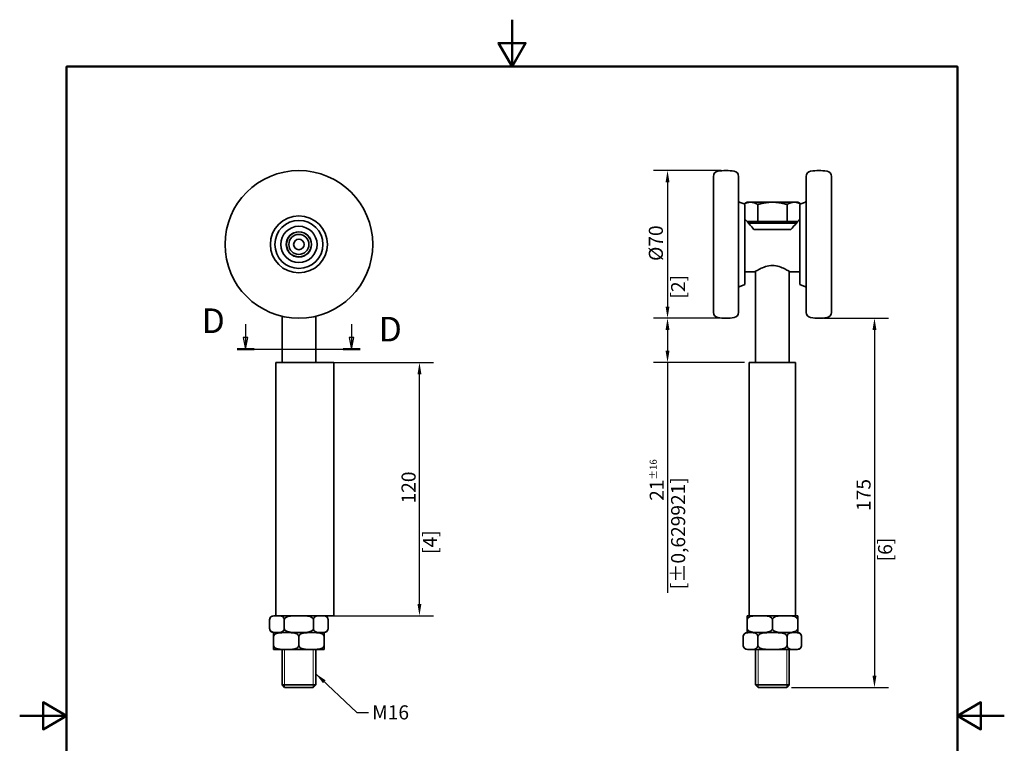
# Model space of a CAD drawing. Units: millimetres. Extents: x 0 to 467, y 0 to 660.
# Drawn here: x 0 to 467, y 317 to 660 of the extents above; entities that cross this region are included whole.
import ezdxf

# ---------------------------------------------------------------- set-up
doc = ezdxf.new("R2010")
doc.units = ezdxf.units.MM
doc.header["$LTSCALE"] = 2.222222
for name, color, linetype, lineweight in [('Arêtes visibles(ISO)', 7, 'Continuous', 35), ('Cadre_0', 7, 'Continuous', 50), ('Cotes(ISO)', 7, 'Continuous', 18), ('Filetages(ISO)', 7, 'Continuous', 18), ('Lignes des vues en coupe(ISO)', 7, 'Continuous', 25), ('Symboles(ISO)', 7, 'Continuous', 18)]:
    doc.layers.add(name, color=color, linetype=linetype, lineweight=lineweight)
doc.styles.add('MANTION', font='arial.ttf')
doc.styles.add('Texte de libellé (ISO)', font='tahoma.ttf')
doc.dimstyles.new('Plan commercial', dxfattribs={"dimscale": 2.222222, "dimtxt": 3, "dimasz": 2.5, "dimexe": 3, "dimexo": 1, "dimgap": 0.762, "dimtad": 1, "dimrnd": 1e-08, "dimtxsty": 'MANTION', "dimcen": 0.09, "dimdle": 10, "dimclrd": 7, "dimclre": 7, "dimclrt": 256, "dimazin": 2, "dimtfac": 0.5, "dimtmove": 0, "dimatfit": 3, "dimfxl": 1, "dimtolj": 1, "dimlwd": 25, "dimlwe": 25, "dimarcsym": 0})
doc.dimstyles.new('Plan commercial$7', dxfattribs={"dimscale": 2.222222, "dimtxt": 3, "dimasz": 2.5, "dimexe": 3, "dimexo": 1, "dimgap": 0.762, "dimtad": 1, "dimrnd": 1e-08, "dimtxsty": 'MANTION', "dimcen": 0.09, "dimdle": 10, "dimclrd": 7, "dimclre": 7, "dimclrt": 256, "dimazin": 2, "dimtfac": 0.5, "dimtmove": 0, "dimatfit": 3, "dimfxl": 1, "dimtolj": 1, "dimlwd": 25, "dimlwe": 25, "dimarcsym": 0})

# ---------------------------------------------------------------- blocks, each defined once
blk = doc.blocks.new('Cadres Cadre par défaut')
at = {"layer": 'Cadre_0', "flags": 128}
for points in [[(105, 297), (105, 287), (102.11, 292), (107.89, 292), (105, 287)], [(10, 10), (10, 287), (200, 287), (200, 10), (10, 10)], [(0, 148.5), (10, 148.5), (5, 151.39), (5, 145.61), (10, 148.5)], [(210, 148.5), (200, 148.5), (205, 151.39), (205, 145.61), (200, 148.5)]]:
    blk.add_lwpolyline(points, dxfattribs=at)
blk = doc.blocks.new('SectionConversion2D0')
at = {"layer": 'Lignes des vues en coupe(ISO)', "linetype": 'Continuous'}
for p, q in [((48.19, 232.02), (48.19, 229.19)), ((70.8, 232.02), (70.8, 229.19)), ((47.69, 229.19), (48.19, 226.69)), ((48.69, 229.19), (47.69, 229.19)), ((48.19, 229.19), (48.19, 226.69)), ((48.19, 226.69), (48.69, 229.19)), ((70.3, 229.19), (70.8, 226.69)), ((71.3, 229.19), (70.3, 229.19)), ((70.8, 229.19), (70.8, 226.69)), ((70.8, 226.69), (71.3, 229.19)), ((46.36, 226.69), (72.63, 226.69))]:
    blk.add_line(p, q, dxfattribs=at)
at = {"layer": 'Lignes des vues en coupe(ISO)', "linetype": 'Continuous', "lineweight": 50}
for p, q in [((46.36, 226.69), (50.01, 226.69)), ((68.98, 226.69), (72.63, 226.69))]:
    blk.add_line(p, q, dxfattribs=at)
at = {"layer": 'Lignes des vues en coupe(ISO)', "linetype": 'Continuous', "flags": 128}
for points in [[(47.69, 229.19), (48.19, 226.69), (48.69, 229.19), (47.69, 229.19)], [(70.3, 229.19), (70.8, 226.69), (71.3, 229.19), (70.3, 229.19)]]:
    blk.add_lwpolyline(points, dxfattribs=at)
at = {"layer": 'Lignes des vues en coupe(ISO)'}
for points in [[(47.69, 229.19), (48.19, 226.69), (48.69, 229.19), (47.69, 229.19)], [(70.3, 229.19), (70.8, 226.69), (71.3, 229.19), (70.3, 229.19)]]:
    blk.add_solid(points, dxfattribs=at)
at = {"layer": 'Lignes des vues en coupe(ISO)', "char_height": 5.25, "attachment_point": 7, "style": 'Texte de libellé (ISO)'}
for insert in [(38.82, 228.52), (76.58, 226.72)]:
    blk.add_mtext('D', dxfattribs=dict(at, insert=insert))
blk = doc.blocks.new('*D5')
at = {"layer": 'Cotes(ISO)', "color": 7, "linetype": 'Continuous', "lineweight": 25, "transparency": 16777216}
for p, q in [((332.54, 518.48), (300.38, 518.48)), ((307.05, 512.92), (307.05, 503.03)), ((343.54, 497.48), (300.38, 497.48)), ((307.05, 497.48), (307.05, 388.31))]:
    blk.add_line(p, q, dxfattribs=at)
at = {"layer": 'Cotes(ISO)', "color": 7, "linetype": 'Continuous', "transparency": 16777216}
for points in [[(306.12, 512.92), (307.98, 512.92), (307.05, 518.48)], [(306.12, 503.03), (307.98, 503.03), (307.05, 497.48)]]:
    blk.add_solid(points, dxfattribs=at)
at = {"layer": 'Defpoints', "color": 0, "linetype": 'Continuous', "transparency": 16777216}
for p in [(334.76, 518.48), (307.05, 497.48), (345.76, 497.48)]:
    blk.add_point(p, dxfattribs=at)
at = {"layer": 'Cotes(ISO)', "color": 154, "linetype": 'Continuous', "lineweight": 25, "true_color": 0x004691, "transparency": 16777216, "char_height": 6.6667, "attachment_point": 1, "rotation": 90, "style": 'MANTION'}
for s, insert in [('\\A1; 21{\\H3.333333;±16}', (298.61, 429.88)), ('\\A1;[{\\H0,7000x;\\S53#64;}%%p0,629921]', (308.74, 390.01))]:
    blk.add_mtext(s, dxfattribs=dict(at, insert=insert))
blk = doc.blocks.new('*D6')
at = {"layer": 'Cotes(ISO)', "color": 7, "linetype": 'Continuous', "lineweight": 25, "transparency": 16777216}
for p, q in [((380.98, 518.48), (411.8, 518.48)), ((405.13, 512.92), (405.13, 349.03)), ((365.76, 343.48), (411.8, 343.48))]:
    blk.add_line(p, q, dxfattribs=at)
at = {"layer": 'Cotes(ISO)', "color": 7, "linetype": 'Continuous', "transparency": 16777216}
for points in [[(404.21, 512.92), (406.06, 512.92), (405.13, 518.48)], [(404.21, 349.03), (406.06, 349.03), (405.13, 343.48)]]:
    blk.add_solid(points, dxfattribs=at)
at = {"layer": 'Defpoints', "color": 0, "linetype": 'Continuous', "transparency": 16777216}
for p in [(378.76, 518.48), (363.53, 343.48), (405.13, 343.48)]:
    blk.add_point(p, dxfattribs=at)
at = {"layer": 'Cotes(ISO)', "color": 154, "linetype": 'Continuous', "lineweight": 25, "true_color": 0x004691, "transparency": 16777216, "attachment_point": 1, "rotation": 90, "style": 'MANTION'}
for s, insert, char_height in [('\\A1; 175', (396.63, 425.1), 6.667), ('\\A1;[6{\\H0,7000x;\\S57#64;}]', (406.83, 403.26), 6.6667)]:
    blk.add_mtext(s, dxfattribs=dict(at, insert=insert, char_height=char_height))
blk = doc.blocks.new('*D7')
at = {"layer": 'Cotes(ISO)', "color": 7, "linetype": 'Continuous', "lineweight": 25, "transparency": 16777216}
for p, q in [((123.55, 497.48), (196.14, 497.48)), ((189.47, 383.03), (189.47, 491.92)), ((123.55, 377.48), (196.14, 377.48))]:
    blk.add_line(p, q, dxfattribs=at)
at = {"layer": 'Cotes(ISO)', "color": 7, "linetype": 'Continuous', "transparency": 16777216}
for points in [[(188.54, 491.92), (190.4, 491.92), (189.47, 497.48)], [(188.54, 383.03), (190.4, 383.03), (189.47, 377.48)]]:
    blk.add_solid(points, dxfattribs=at)
at = {"layer": 'Defpoints', "color": 0, "linetype": 'Continuous', "transparency": 16777216}
for p in [(121.33, 497.48), (189.47, 497.48), (121.33, 377.48)]:
    blk.add_point(p, dxfattribs=at)
at = {"layer": 'Cotes(ISO)', "color": 154, "linetype": 'Continuous', "lineweight": 25, "true_color": 0x004691, "transparency": 16777216, "attachment_point": 1, "rotation": 90, "style": 'MANTION'}
for s, insert, char_height in [('\\A1; 120', (180.97, 428.64), 6.667), ('\\A1;[4{\\H0,7000x;\\S23#32;}]', (191.16, 406.74), 6.6667)]:
    blk.add_mtext(s, dxfattribs=dict(at, insert=insert, char_height=char_height))
blk = doc.blocks.new('*D10')
at = {"layer": 'Cotes(ISO)', "color": 7, "linetype": 'Continuous', "lineweight": 25, "transparency": 16777216}
for p, q in [((332.54, 588.48), (300.38, 588.48)), ((307.05, 582.92), (307.05, 524.03)), ((332.54, 518.48), (300.38, 518.48))]:
    blk.add_line(p, q, dxfattribs=at)
at = {"layer": 'Cotes(ISO)', "color": 7, "linetype": 'Continuous', "transparency": 16777216}
for points in [[(306.12, 582.92), (307.98, 582.92), (307.05, 588.48)], [(306.12, 524.03), (307.98, 524.03), (307.05, 518.48)]]:
    blk.add_solid(points, dxfattribs=at)
at = {"layer": 'Defpoints', "color": 0, "linetype": 'Continuous', "transparency": 16777216}
for p in [(334.76, 588.48), (307.05, 518.48), (334.76, 518.48)]:
    blk.add_point(p, dxfattribs=at)
at = {"layer": 'Cotes(ISO)', "color": 154, "linetype": 'Continuous', "lineweight": 25, "true_color": 0x004691, "transparency": 16777216, "char_height": 6.6667, "attachment_point": 1, "rotation": 90, "style": 'MANTION'}
for s, insert in [('\\A1; \\fArial|b0|i0;\\H6.6667;Ø70', (298.18, 543.61)), ('\\A1;[2{\\H0,7000x;\\S3#4;}]', (308.74, 527.82))]:
    blk.add_mtext(s, dxfattribs=dict(at, insert=insert))

msp = doc.modelspace()

# ---------------------------------------------------------------- linework, layer by layer
at = {"layer": 'Arêtes visibles(ISO)'}
for p, q in [((328.761, 521.252), (328.761, 585.704)), ((340.761, 521.252), (340.761, 585.704)), ((372.761, 585.704), (372.761, 521.252)), ((384.761, 585.704), (384.761, 521.252)), ((343.331, 572.652), (341.074, 573.564)), ((344.761, 573.477), (343.331, 572.652)), ((343.761, 534.478), (343.761, 572.42)), ((346.369, 573.477), (344.761, 573.477)), ((356.761, 573.477), (346.369, 573.477)), ((349.833, 564.277), (349.833, 572.406)), ((367.154, 573.477), (356.761, 573.477)), ((363.69, 564.277), (363.69, 572.406)), ((368.761, 573.477), (367.154, 573.477)), ((368.761, 573.477), (370.192, 572.652)), ((369.761, 572.42), (369.761, 534.478)), ((370.192, 572.652), (372.449, 573.564)), ((349.833, 564.277), (344.777, 564.277)), ((345.492, 563.477), (368.031, 563.477)), ((345.761, 564.277), (345.761, 563.477)), ((353.173, 560.523), (348.008, 560.523)), ((363.69, 564.277), (349.833, 564.277)), ((353.262, 560.477), (360.261, 560.477)), ((365.515, 560.523), (360.35, 560.523)), ((368.746, 564.277), (363.69, 564.277)), ((367.761, 564.277), (367.761, 563.477)), ((348.461, 540.478), (343.761, 540.478)), ((348.761, 540.667), (348.761, 497.477)), ((364.761, 540.667), (364.761, 497.477)), ((369.761, 540.478), (365.061, 540.478)), ((343.761, 534.478), (341.074, 533.392)), ((369.761, 534.478), (372.449, 533.392)), ((124.329, 519.404), (124.329, 497.477)), ((140.329, 519.404), (140.329, 497.477)), ((121.329, 497.477), (139.38, 497.477)), ((121.329, 377.477), (121.329, 497.477)), ((148.57, 497.477), (139.38, 497.477)), ((148.57, 497.477), (148.929, 497.477)), ((148.929, 377.477), (148.929, 497.477)), ((345.761, 497.477), (348.319, 497.477)), ((345.761, 377.477), (345.761, 497.477)), ((355.994, 497.477), (348.319, 497.477)), ((355.994, 497.477), (357.529, 497.477)), ((365.204, 497.477), (357.529, 497.477)), ((365.204, 497.477), (367.761, 497.477)), ((367.761, 377.477), (367.761, 497.477)), ((118.473, 375.477), (118.472, 375.477)), ((118.472, 371.477), (118.472, 375.477)), ((142.774, 377.477), (120.473, 377.477)), ((125.402, 375.477), (125.4, 375.477)), ((125.4, 375.477), (125.4, 375.477)), ((125.4, 371.477), (125.4, 375.477)), ((139.257, 375.477), (139.255, 375.477)), ((139.258, 375.477), (139.257, 375.477)), ((139.257, 371.477), (139.257, 375.477)), ((142.774, 377.477), (148.57, 377.477)), ((146.185, 375.477), (146.184, 375.477)), ((146.185, 371.477), (146.185, 375.477)), ((148.929, 377.477), (148.57, 377.477)), ((344.761, 375.477), (344.761, 377.472)), ((344.763, 375.477), (344.761, 375.477)), ((344.761, 371.477), (344.761, 375.477)), ((351.153, 377.477), (344.906, 377.477)), ((351.153, 377.477), (355.994, 377.477)), ((357.529, 377.477), (355.994, 377.477)), ((356.761, 375.477), (356.76, 375.477)), ((356.763, 375.477), (356.761, 375.477)), ((356.761, 371.477), (356.761, 375.477)), ((357.529, 377.477), (362.37, 377.477)), ((368.617, 377.477), (362.37, 377.477)), ((368.761, 375.477), (368.76, 375.477)), ((368.761, 377.472), (368.761, 375.477)), ((368.761, 371.477), (368.761, 375.477)), ((118.472, 371.477), (118.473, 371.477)), ((120.329, 367.477), (120.329, 369.472)), ((120.473, 369.477), (144.184, 369.477)), ((144.184, 369.477), (120.473, 369.477)), ((125.4, 371.477), (125.402, 371.477)), ((125.4, 371.477), (125.4, 371.477)), ((139.255, 371.477), (139.257, 371.477)), ((139.257, 371.477), (139.258, 371.477)), ((144.329, 369.472), (144.329, 367.477)), ((146.184, 371.477), (146.185, 371.477)), ((344.761, 369.483), (344.761, 371.477)), ((344.761, 371.477), (344.763, 371.477)), ((344.906, 369.477), (368.617, 369.477)), ((368.617, 369.477), (344.906, 369.477)), ((356.76, 371.477), (356.761, 371.477)), ((356.761, 371.477), (356.763, 371.477)), ((368.76, 371.477), (368.761, 371.477)), ((368.761, 371.477), (368.761, 369.483)), ((120.33, 367.477), (120.329, 367.477)), ((120.329, 363.477), (120.329, 367.477)), ((132.329, 367.477), (132.327, 367.477)), ((132.33, 367.477), (132.329, 367.477)), ((132.329, 363.477), (132.329, 367.477)), ((144.329, 367.477), (144.327, 367.477)), ((144.329, 363.477), (144.329, 367.477)), ((342.906, 367.477), (342.905, 367.477)), ((342.905, 363.477), (342.905, 367.477)), ((349.833, 367.477), (349.832, 367.477)), ((349.835, 367.477), (349.833, 367.477)), ((349.833, 363.477), (349.833, 367.477)), ((363.69, 367.477), (363.688, 367.477)), ((363.691, 367.477), (363.69, 367.477)), ((363.69, 363.477), (363.69, 367.477)), ((370.618, 367.477), (370.617, 367.477)), ((370.618, 363.477), (370.618, 367.477)), ((120.329, 361.483), (120.329, 363.477)), ((120.329, 363.477), (120.33, 363.477)), ((120.473, 361.477), (144.184, 361.477)), ((124.329, 361.477), (124.329, 344.704)), ((132.327, 363.477), (132.329, 363.477)), ((132.329, 363.477), (132.33, 363.477)), ((140.329, 361.477), (140.329, 344.704)), ((144.327, 363.477), (144.329, 363.477)), ((144.329, 363.477), (144.329, 361.483)), ((342.905, 363.477), (342.906, 363.477)), ((344.906, 361.477), (368.617, 361.477)), ((348.761, 361.477), (348.761, 344.704)), ((349.832, 363.477), (349.833, 363.477)), ((349.833, 363.477), (349.835, 363.477)), ((363.688, 363.477), (363.69, 363.477)), ((363.69, 363.477), (363.691, 363.477)), ((364.761, 361.477), (364.761, 344.704)), ((370.617, 363.477), (370.618, 363.477)), ((124.329, 344.704), (140.329, 344.704)), ((125.556, 343.477), (124.329, 344.704)), ((139.102, 343.477), (125.556, 343.477)), ((139.102, 343.477), (140.329, 344.704)), ((348.761, 344.704), (364.761, 344.704)), ((349.988, 343.477), (348.761, 344.704)), ((363.535, 343.477), (349.988, 343.477)), ((363.535, 343.477), (364.761, 344.704))]:
    msp.add_line(p, q, dxfattribs=at)
for radius in [35, 13.5, 11.392, 8.608, 6, 5.9, 4.75, 2.5]:
    msp.add_circle((132.329, 553.478), radius, dxfattribs=at)
for centre, radius, start, end in [((331.261, 585.704), 2.5, 98.94902, 180), ((334.761, 563.478), 25, 81.05098, 98.94902), ((338.261, 585.704), 2.5, 0, 81.05098), ((375.261, 585.704), 2.5, 98.94902, 180), ((378.761, 563.478), 25, 81.05098, 98.94902), ((382.261, 585.704), 2.5, 0, 81.05098), ((341.261, 574.027), 0.5, 180, 248), ((372.261, 574.027), 0.5, 292, 0), ((341.261, 532.928), 0.5, 112, 180), ((372.261, 532.928), 0.5, 0, 68), ((331.261, 521.252), 2.5, 180, 261.05098), ((334.761, 543.478), 25, 261.05098, 278.94902), ((338.261, 521.252), 2.5, 278.94902, 0), ((375.261, 521.252), 2.5, 180, 261.05098), ((378.761, 543.478), 25, 261.05098, 278.94902), ((382.261, 521.252), 2.5, 278.94902, 0), ((120.473, 375.477), 2, 90, 180), ((144.184, 375.477), 2, 0, 90), ((344.906, 375.477), 2, 90, 94.14155), ((368.617, 375.477), 2, 85.85845, 90), ((120.473, 371.477), 2, 180, 270), ((120.473, 367.477), 2, 90, 94.14155), ((144.184, 371.477), 2, 270, 0), ((144.184, 367.477), 2, 85.85845, 90), ((344.906, 367.477), 2, 90, 180), ((344.906, 371.477), 2, 265.85845, 270), ((368.617, 371.477), 2, 270, 274.14155), ((368.617, 367.477), 2, 0, 90), ((120.473, 363.477), 2, 265.85845, 270), ((144.184, 363.477), 2, 270, 274.14155), ((344.906, 363.477), 2, 180, 270), ((368.617, 363.477), 2, 270, 0)]:
    msp.add_arc(centre, radius, start, end, dxfattribs=at)
for points, weights in [([(346.369, 573.477), (344.936, 573.477), (343.329, 572.639)], [1, 1.03370411081, 1.0075493574]), ([(349.833, 572.406), (347.977, 573.477), (346.369, 573.477)], [1, 1.0379548493, 1]), ([(356.761, 573.477), (353.546, 573.477), (349.833, 572.406)], [1, 1.0379548493, 1]), ([(363.69, 572.406), (359.977, 573.477), (356.761, 573.477)], [1, 1.0379548493, 1]), ([(367.154, 573.477), (365.546, 573.477), (363.69, 572.406)], [1, 1.0379548493, 1]), ([(370.194, 572.639), (368.587, 573.477), (367.154, 573.477)], [1.0075493574, 1.03370411081, 1])]:
    msp.add_rational_spline(points, weights, degree=2, dxfattribs=at)
for points, knots in [([(348.008, 560.523), (347.948, 560.596), (347.889, 560.669), (347.267, 561.435), (346.713, 562.084), (345.285, 563.723), (344.391, 564.707), (343.761, 565.394)], [5.30011279, 5.30011279, 5.30011279, 5.30011279, 5.33072539, 5.33072539, 5.62295892, 5.62295892, 6.14763242, 6.14763242, 6.14763242, 6.14763242]), ([(369.761, 565.394), (369.132, 564.707), (368.238, 563.723), (366.81, 562.084), (366.256, 561.435), (365.634, 560.669), (365.574, 560.596), (365.515, 560.523)], [2.76041724, 2.76041724, 2.76041724, 2.76041724, 3.28509063, 3.28509063, 3.57732417, 3.57732417, 3.60793677, 3.60793677, 3.60793677, 3.60793677]), ([(348.461, 540.478), (348.461, 540.478), (348.683, 540.623), (349.541, 541.144), (350.176, 541.516), (351.615, 542.244), (352.526, 542.656), (354.554, 543.277), (355.676, 543.472), (357.847, 543.472), (358.969, 543.277), (360.997, 542.656), (361.908, 542.244), (363.347, 541.516), (363.982, 541.144), (364.84, 540.623), (365.061, 540.478), (365.061, 540.478)], [1.2969884, 1.2969884, 1.2969884, 1.2969884, 1.6198023, 1.6198023, 1.9426162, 1.9426162, 2.2682965, 2.2682965, 2.5939769, 2.5939769, 2.9196572, 2.9196572, 3.2453376, 3.2453376, 3.5681515, 3.5681515, 3.8909653, 3.8909653, 3.8909653, 3.8909653]), ([(125.4, 375.477), (125.4, 375.642), (125.374, 375.832), (125.284, 376.176), (125.192, 376.372), (124.955, 376.738), (124.751, 376.922), (124.175, 377.294), (123.725, 377.385), (122.815, 377.473), (122.355, 377.472), (121.936, 377.472), (121.518, 377.472), (121.058, 377.473), (120.148, 377.385), (119.697, 377.294), (119.121, 376.922), (118.917, 376.738), (118.681, 376.372), (118.589, 376.176), (118.499, 375.832), (118.473, 375.642), (118.473, 375.477)], [-0.730756, -0.730756, -0.730756, -0.730756, -0.6814439, -0.6814439, -0.614232, -0.614232, -0.5022468, -0.5022468, -0.2511234, -0.2511234, 0, 0, 0, 0.2511234, 0.2511234, 0.5022468, 0.5022468, 0.614232, 0.614232, 0.6814439, 0.6814439, 0.730756, 0.730756, 0.730756, 0.730756]), ([(139.255, 375.477), (139.255, 375.642), (139.203, 375.832), (139.023, 376.176), (138.839, 376.372), (138.367, 376.738), (137.958, 376.922), (136.807, 377.294), (135.906, 377.385), (134.085, 377.473), (133.166, 377.472), (132.329, 377.472), (131.492, 377.472), (130.572, 377.473), (128.752, 377.385), (127.851, 377.294), (126.699, 376.922), (126.29, 376.738), (125.818, 376.372), (125.634, 376.176), (125.454, 375.832), (125.402, 375.642), (125.402, 375.477)], [-0.730756, -0.730756, -0.730756, -0.730756, -0.6814439, -0.6814439, -0.614232, -0.614232, -0.5022468, -0.5022468, -0.2511234, -0.2511234, 0, 0, 0, 0.2511234, 0.2511234, 0.5022468, 0.5022468, 0.614232, 0.614232, 0.6814439, 0.6814439, 0.730756, 0.730756, 0.730756, 0.730756]), ([(146.184, 375.477), (146.184, 375.642), (146.158, 375.832), (146.068, 376.176), (145.976, 376.372), (145.74, 376.738), (145.536, 376.922), (144.96, 377.294), (144.509, 377.385), (143.599, 377.473), (143.139, 377.472), (142.721, 377.472), (142.302, 377.472), (141.843, 377.473), (140.932, 377.385), (140.482, 377.294), (139.906, 376.922), (139.702, 376.738), (139.466, 376.372), (139.374, 376.176), (139.284, 375.832), (139.258, 375.642), (139.258, 375.477)], [-0.730756, -0.730756, -0.730756, -0.730756, -0.6814439, -0.6814439, -0.614232, -0.614232, -0.5022468, -0.5022468, -0.2511234, -0.2511234, 0, 0, 0, 0.2511234, 0.2511234, 0.5022468, 0.5022468, 0.614232, 0.614232, 0.6814439, 0.6814439, 0.730756, 0.730756, 0.730756, 0.730756]), ([(356.76, 375.477), (356.76, 375.642), (356.715, 375.832), (356.559, 376.176), (356.4, 376.372), (355.991, 376.738), (355.637, 376.922), (354.64, 377.294), (353.859, 377.385), (352.283, 377.473), (351.486, 377.472), (350.761, 377.472), (350.037, 377.472), (349.24, 377.473), (347.664, 377.385), (346.883, 377.294), (345.886, 376.922), (345.532, 376.738), (345.123, 376.372), (344.964, 376.176), (344.808, 375.832), (344.763, 375.642), (344.763, 375.477)], [-0.730756, -0.730756, -0.730756, -0.730756, -0.6814439, -0.6814439, -0.614232, -0.614232, -0.5022468, -0.5022468, -0.2511234, -0.2511234, 0, 0, 0, 0.2511234, 0.2511234, 0.5022468, 0.5022468, 0.614232, 0.614232, 0.6814439, 0.6814439, 0.730756, 0.730756, 0.730756, 0.730756]), ([(368.76, 375.477), (368.76, 375.642), (368.715, 375.832), (368.559, 376.176), (368.4, 376.372), (367.991, 376.738), (367.637, 376.922), (366.64, 377.294), (365.859, 377.385), (364.283, 377.473), (363.486, 377.472), (362.761, 377.472), (362.037, 377.472), (361.24, 377.473), (359.664, 377.385), (358.883, 377.294), (357.886, 376.922), (357.532, 376.738), (357.123, 376.372), (356.964, 376.176), (356.808, 375.832), (356.763, 375.642), (356.763, 375.477)], [-0.730756, -0.730756, -0.730756, -0.730756, -0.6814439, -0.6814439, -0.614232, -0.614232, -0.5022468, -0.5022468, -0.2511234, -0.2511234, 0, 0, 0, 0.2511234, 0.2511234, 0.5022468, 0.5022468, 0.614232, 0.614232, 0.6814439, 0.6814439, 0.730756, 0.730756, 0.730756, 0.730756]), ([(118.473, 371.477), (118.473, 371.313), (118.499, 371.123), (118.589, 370.779), (118.681, 370.583), (118.917, 370.217), (119.121, 370.033), (119.697, 369.661), (120.148, 369.57), (121.058, 369.482), (121.518, 369.483), (122.355, 369.483), (122.815, 369.482), (123.725, 369.57), (124.175, 369.661), (124.751, 370.033), (124.955, 370.217), (125.192, 370.583), (125.284, 370.779), (125.374, 371.123), (125.4, 371.313), (125.4, 371.477)], [0.730756, 0.730756, 0.730756, 0.730756, 0.7800681, 0.7800681, 0.84728, 0.84728, 0.9592652, 0.9592652, 1.2103886, 1.2103886, 1.461512, 1.461512, 1.7126354, 1.7126354, 1.9637588, 1.9637588, 2.0757441, 2.0757441, 2.1429559, 2.1429559, 2.1922681, 2.1922681, 2.1922681, 2.1922681]), ([(132.327, 367.477), (132.327, 367.642), (132.282, 367.832), (132.126, 368.176), (131.967, 368.372), (131.558, 368.738), (131.204, 368.922), (130.207, 369.294), (129.426, 369.385), (127.85, 369.473), (127.054, 369.472), (126.329, 369.472), (125.604, 369.472), (124.807, 369.473), (123.231, 369.385), (122.45, 369.294), (121.453, 368.922), (121.099, 368.738), (120.69, 368.372), (120.531, 368.176), (120.375, 367.832), (120.33, 367.642), (120.33, 367.477)], [-0.730756, -0.730756, -0.730756, -0.730756, -0.6814439, -0.6814439, -0.614232, -0.614232, -0.5022468, -0.5022468, -0.2511234, -0.2511234, 0, 0, 0, 0.2511234, 0.2511234, 0.5022468, 0.5022468, 0.614232, 0.614232, 0.6814439, 0.6814439, 0.730756, 0.730756, 0.730756, 0.730756]), ([(125.402, 371.477), (125.402, 371.313), (125.454, 371.123), (125.634, 370.779), (125.818, 370.583), (126.29, 370.217), (126.699, 370.033), (127.851, 369.661), (128.752, 369.57), (130.572, 369.482), (131.492, 369.483), (133.166, 369.483), (134.085, 369.482), (135.906, 369.57), (136.807, 369.661), (137.958, 370.033), (138.367, 370.217), (138.839, 370.583), (139.023, 370.779), (139.203, 371.123), (139.255, 371.313), (139.255, 371.477)], [0.730756, 0.730756, 0.730756, 0.730756, 0.7800681, 0.7800681, 0.84728, 0.84728, 0.9592652, 0.9592652, 1.2103886, 1.2103886, 1.461512, 1.461512, 1.7126354, 1.7126354, 1.9637588, 1.9637588, 2.0757441, 2.0757441, 2.1429559, 2.1429559, 2.1922681, 2.1922681, 2.1922681, 2.1922681]), ([(144.327, 367.477), (144.327, 367.642), (144.282, 367.832), (144.126, 368.176), (143.967, 368.372), (143.558, 368.738), (143.204, 368.922), (142.207, 369.294), (141.426, 369.385), (139.85, 369.473), (139.054, 369.472), (138.329, 369.472), (137.604, 369.472), (136.807, 369.473), (135.231, 369.385), (134.45, 369.294), (133.453, 368.922), (133.099, 368.738), (132.69, 368.372), (132.531, 368.176), (132.375, 367.832), (132.33, 367.642), (132.33, 367.477)], [-0.730756, -0.730756, -0.730756, -0.730756, -0.6814439, -0.6814439, -0.614232, -0.614232, -0.5022468, -0.5022468, -0.2511234, -0.2511234, 0, 0, 0, 0.2511234, 0.2511234, 0.5022468, 0.5022468, 0.614232, 0.614232, 0.6814439, 0.6814439, 0.730756, 0.730756, 0.730756, 0.730756]), ([(139.258, 371.477), (139.258, 371.313), (139.284, 371.123), (139.374, 370.779), (139.466, 370.583), (139.702, 370.217), (139.906, 370.033), (140.482, 369.661), (140.932, 369.57), (141.843, 369.482), (142.302, 369.483), (143.139, 369.483), (143.599, 369.482), (144.509, 369.57), (144.96, 369.661), (145.536, 370.033), (145.74, 370.217), (145.976, 370.583), (146.068, 370.779), (146.158, 371.123), (146.184, 371.313), (146.184, 371.477)], [0.730756, 0.730756, 0.730756, 0.730756, 0.7800681, 0.7800681, 0.84728, 0.84728, 0.9592652, 0.9592652, 1.2103886, 1.2103886, 1.461512, 1.461512, 1.7126354, 1.7126354, 1.9637588, 1.9637588, 2.0757441, 2.0757441, 2.1429559, 2.1429559, 2.1922681, 2.1922681, 2.1922681, 2.1922681]), ([(349.832, 367.477), (349.832, 367.642), (349.807, 367.832), (349.716, 368.176), (349.624, 368.372), (349.388, 368.738), (349.184, 368.922), (348.608, 369.294), (348.158, 369.385), (347.247, 369.473), (346.788, 369.472), (346.369, 369.472), (345.951, 369.472), (345.491, 369.473), (344.581, 369.385), (344.13, 369.294), (343.554, 368.922), (343.35, 368.738), (343.114, 368.372), (343.022, 368.176), (342.932, 367.832), (342.906, 367.642), (342.906, 367.477)], [-0.730756, -0.730756, -0.730756, -0.730756, -0.6814439, -0.6814439, -0.614232, -0.614232, -0.5022468, -0.5022468, -0.2511234, -0.2511234, 0, 0, 0, 0.2511234, 0.2511234, 0.5022468, 0.5022468, 0.614232, 0.614232, 0.6814439, 0.6814439, 0.730756, 0.730756, 0.730756, 0.730756]), ([(344.763, 371.477), (344.763, 371.313), (344.808, 371.123), (344.964, 370.779), (345.123, 370.583), (345.532, 370.217), (345.886, 370.033), (346.883, 369.661), (347.664, 369.57), (349.24, 369.482), (350.037, 369.483), (351.486, 369.483), (352.283, 369.482), (353.859, 369.57), (354.64, 369.661), (355.637, 370.033), (355.991, 370.217), (356.4, 370.583), (356.559, 370.779), (356.715, 371.123), (356.76, 371.313), (356.76, 371.477)], [0.730756, 0.730756, 0.730756, 0.730756, 0.7800681, 0.7800681, 0.84728, 0.84728, 0.9592652, 0.9592652, 1.2103886, 1.2103886, 1.461512, 1.461512, 1.7126354, 1.7126354, 1.9637588, 1.9637588, 2.0757441, 2.0757441, 2.1429559, 2.1429559, 2.1922681, 2.1922681, 2.1922681, 2.1922681]), ([(363.688, 367.477), (363.688, 367.642), (363.636, 367.832), (363.456, 368.176), (363.272, 368.372), (362.8, 368.738), (362.391, 368.922), (361.24, 369.294), (360.339, 369.385), (358.518, 369.473), (357.599, 369.472), (356.761, 369.472), (355.924, 369.472), (355.005, 369.473), (353.184, 369.385), (352.283, 369.294), (351.132, 368.922), (350.723, 368.738), (350.251, 368.372), (350.067, 368.176), (349.887, 367.832), (349.835, 367.642), (349.835, 367.477)], [-0.730756, -0.730756, -0.730756, -0.730756, -0.6814439, -0.6814439, -0.614232, -0.614232, -0.5022468, -0.5022468, -0.2511234, -0.2511234, 0, 0, 0, 0.2511234, 0.2511234, 0.5022468, 0.5022468, 0.614232, 0.614232, 0.6814439, 0.6814439, 0.730756, 0.730756, 0.730756, 0.730756]), ([(356.763, 371.477), (356.763, 371.313), (356.808, 371.123), (356.964, 370.779), (357.123, 370.583), (357.532, 370.217), (357.886, 370.033), (358.883, 369.661), (359.664, 369.57), (361.24, 369.482), (362.037, 369.483), (363.486, 369.483), (364.283, 369.482), (365.859, 369.57), (366.64, 369.661), (367.637, 370.033), (367.991, 370.217), (368.4, 370.583), (368.559, 370.779), (368.715, 371.123), (368.76, 371.313), (368.76, 371.477)], [0.730756, 0.730756, 0.730756, 0.730756, 0.7800681, 0.7800681, 0.84728, 0.84728, 0.9592652, 0.9592652, 1.2103886, 1.2103886, 1.461512, 1.461512, 1.7126354, 1.7126354, 1.9637588, 1.9637588, 2.0757441, 2.0757441, 2.1429559, 2.1429559, 2.1922681, 2.1922681, 2.1922681, 2.1922681]), ([(370.617, 367.477), (370.617, 367.642), (370.591, 367.832), (370.501, 368.176), (370.409, 368.372), (370.173, 368.738), (369.969, 368.922), (369.393, 369.294), (368.942, 369.385), (368.032, 369.473), (367.572, 369.472), (367.154, 369.472), (366.735, 369.472), (366.275, 369.473), (365.365, 369.385), (364.915, 369.294), (364.339, 368.922), (364.135, 368.738), (363.899, 368.372), (363.807, 368.176), (363.716, 367.832), (363.691, 367.642), (363.691, 367.477)], [-0.730756, -0.730756, -0.730756, -0.730756, -0.6814439, -0.6814439, -0.614232, -0.614232, -0.5022468, -0.5022468, -0.2511234, -0.2511234, 0, 0, 0, 0.2511234, 0.2511234, 0.5022468, 0.5022468, 0.614232, 0.614232, 0.6814439, 0.6814439, 0.730756, 0.730756, 0.730756, 0.730756]), ([(120.33, 363.477), (120.33, 363.313), (120.375, 363.123), (120.531, 362.779), (120.69, 362.583), (121.099, 362.217), (121.453, 362.033), (122.45, 361.661), (123.231, 361.57), (124.807, 361.482), (125.604, 361.483), (127.054, 361.483), (127.85, 361.482), (129.426, 361.57), (130.207, 361.661), (131.204, 362.033), (131.558, 362.217), (131.967, 362.583), (132.126, 362.779), (132.282, 363.123), (132.327, 363.313), (132.327, 363.477)], [0.730756, 0.730756, 0.730756, 0.730756, 0.7800681, 0.7800681, 0.84728, 0.84728, 0.9592652, 0.9592652, 1.2103886, 1.2103886, 1.461512, 1.461512, 1.7126354, 1.7126354, 1.9637588, 1.9637588, 2.0757441, 2.0757441, 2.1429559, 2.1429559, 2.1922681, 2.1922681, 2.1922681, 2.1922681]), ([(132.33, 363.477), (132.33, 363.313), (132.375, 363.123), (132.531, 362.779), (132.69, 362.583), (133.099, 362.217), (133.453, 362.033), (134.45, 361.661), (135.231, 361.57), (136.807, 361.482), (137.604, 361.483), (139.054, 361.483), (139.85, 361.482), (141.426, 361.57), (142.207, 361.661), (143.204, 362.033), (143.558, 362.217), (143.967, 362.583), (144.126, 362.779), (144.282, 363.123), (144.327, 363.313), (144.327, 363.477)], [0.730756, 0.730756, 0.730756, 0.730756, 0.7800681, 0.7800681, 0.84728, 0.84728, 0.9592652, 0.9592652, 1.2103886, 1.2103886, 1.461512, 1.461512, 1.7126354, 1.7126354, 1.9637588, 1.9637588, 2.0757441, 2.0757441, 2.1429559, 2.1429559, 2.1922681, 2.1922681, 2.1922681, 2.1922681]), ([(342.906, 363.477), (342.906, 363.313), (342.932, 363.123), (343.022, 362.779), (343.114, 362.583), (343.35, 362.217), (343.554, 362.033), (344.13, 361.661), (344.581, 361.57), (345.491, 361.482), (345.951, 361.483), (346.788, 361.483), (347.247, 361.482), (348.158, 361.57), (348.608, 361.661), (349.184, 362.033), (349.388, 362.217), (349.624, 362.583), (349.716, 362.779), (349.807, 363.123), (349.832, 363.313), (349.832, 363.477)], [0.730756, 0.730756, 0.730756, 0.730756, 0.7800681, 0.7800681, 0.84728, 0.84728, 0.9592652, 0.9592652, 1.2103886, 1.2103886, 1.461512, 1.461512, 1.7126354, 1.7126354, 1.9637588, 1.9637588, 2.0757441, 2.0757441, 2.1429559, 2.1429559, 2.1922681, 2.1922681, 2.1922681, 2.1922681]), ([(349.835, 363.477), (349.835, 363.313), (349.887, 363.123), (350.067, 362.779), (350.251, 362.583), (350.723, 362.217), (351.132, 362.033), (352.283, 361.661), (353.184, 361.57), (355.005, 361.482), (355.924, 361.483), (357.599, 361.483), (358.518, 361.482), (360.339, 361.57), (361.24, 361.661), (362.391, 362.033), (362.8, 362.217), (363.272, 362.583), (363.456, 362.779), (363.636, 363.123), (363.688, 363.313), (363.688, 363.477)], [0.730756, 0.730756, 0.730756, 0.730756, 0.7800681, 0.7800681, 0.84728, 0.84728, 0.9592652, 0.9592652, 1.2103886, 1.2103886, 1.461512, 1.461512, 1.7126354, 1.7126354, 1.9637588, 1.9637588, 2.0757441, 2.0757441, 2.1429559, 2.1429559, 2.1922681, 2.1922681, 2.1922681, 2.1922681]), ([(363.691, 363.477), (363.691, 363.313), (363.716, 363.123), (363.807, 362.779), (363.899, 362.583), (364.135, 362.217), (364.339, 362.033), (364.915, 361.661), (365.365, 361.57), (366.275, 361.482), (366.735, 361.483), (367.572, 361.483), (368.032, 361.482), (368.942, 361.57), (369.393, 361.661), (369.969, 362.033), (370.173, 362.217), (370.409, 362.583), (370.501, 362.779), (370.591, 363.123), (370.617, 363.313), (370.617, 363.477)], [0.730756, 0.730756, 0.730756, 0.730756, 0.7800681, 0.7800681, 0.84728, 0.84728, 0.9592652, 0.9592652, 1.2103886, 1.2103886, 1.461512, 1.461512, 1.7126354, 1.7126354, 1.9637588, 1.9637588, 2.0757441, 2.0757441, 2.1429559, 2.1429559, 2.1922681, 2.1922681, 2.1922681, 2.1922681])]:
    msp.add_open_spline(points, degree=3, knots=knots, dxfattribs=at)
at = {"layer": 'Filetages(ISO)'}
for p, q in [((125.534, 361.477), (125.534, 343.499)), ((139.123, 343.499), (139.123, 361.477)), ((349.967, 361.477), (349.967, 343.499)), ((363.556, 343.499), (363.556, 361.477))]:
    msp.add_line(p, q, dxfattribs=at)

# ---------------------------------------------------------------- block references
at = {"xscale": 2.222222222222222, "yscale": 2.222222222222222, "zscale": 2.222222222222222}
msp.add_blockref('Cadres Cadre par défaut', (0, 0), dxfattribs=at)
at = {"layer": 'Lignes des vues en coupe(ISO)', "xscale": 2.222222222222222, "yscale": 2.222222222222222, "zscale": 2.222222222222222}
msp.add_blockref('SectionConversion2D0', (0, 0), dxfattribs=at)

# ---------------------------------------------------------------- texts
at = {"layer": 'Symboles(ISO)', "color": 154, "true_color": 0x004691, "insert": (167.053, 334.979), "char_height": 6.66667, "width": 18.11484, "attachment_point": 1, "style": 'MANTION'}
msp.add_mtext('\\fArial|b0|i0;M16', dxfattribs=at)

# ---------------------------------------------------------------- dimensions: what is measured, and where the dimension line sits
at = {"layer": 'Cotes(ISO)', "color": 7, "linetype": 'Continuous', "lineweight": 25}
for base, p1, p2, text, override, picture, middle in [((307.05, 518.478), (334.761, 588.478), (334.761, 518.478), ' \\fArial|b0|i0;\\H6.6667;Ø<>\\X[2{\\H0,7000x;\\S3#4;}]', {"dimgap": 0.762, "dimdec": 2, "dimpost": '\\X', "dimtol": 0, "dimlim": 0, "dimtp": 0, "dimtm": 0, "dimtdec": 2, "dimtofl": 0, "dimatfit": 1, "dimtvp": -0.25}, '*D10', (307.05, 553.478)), ((307.05, 497.477), (334.761, 518.478), (345.761, 497.477), ' <>\\X[{\\H0,7000x;\\S53#64;}%%p0,629921]', {"dimgap": 0.762, "dimdec": 2, "dimpost": '\\X', "dimtol": 1, "dimlim": 0, "dimtp": 16, "dimtm": 16, "dimtdec": 2, "dimtofl": 0, "dimatfit": 2, "dimtvp": -0.25}, '*D5', (307.05, 440.118)), ((405.135, 343.477), (378.761, 518.478), (363.535, 343.477), ' <>\\X[6{\\H0,7000x;\\S57#64;}]', {"dimgap": 0.762, "dimdec": 2, "dimpost": '\\X', "dimtol": 0, "dimlim": 0, "dimtp": 0, "dimtm": 0, "dimtdec": 2, "dimtofl": 0, "dimatfit": 1, "dimtvp": -0.25}, '*D6', (405.135, 433.978)), ((189.469, 497.477), (121.329, 377.477), (121.329, 497.477), ' <>\\X[4{\\H0,7000x;\\S23#32;}]', {"dimgap": 0.762, "dimdec": 2, "dimpost": '\\X', "dimtol": 0, "dimlim": 0, "dimtp": 0, "dimtm": 0, "dimtdec": 2, "dimtofl": 0, "dimatfit": 1, "dimtvp": -0.25}, '*D7', (189.469, 437.477))]:
    dim = msp.add_linear_dim(base=base, p1=p1, p2=p2, angle=90, text=text, dimstyle='Plan commercial', override=override, dxfattribs=at)
    dim.commit()
    dim.dimension.update_dxf_attribs({"geometry": picture, "text_midpoint": middle, "dimtype": 160})

# ---------------------------------------------------------------- leaders
at = {"layer": 'Symboles(ISO)', "color": 7, "linetype": 'Continuous', "lineweight": 25, "annotation_type": 0, "has_hookline": 1, "hookline_direction": 0, "text_width": 16.999}
msp.add_leader([(140.329, 349.966), (159.804, 331.646), (165.36, 331.646)], dimstyle='Plan commercial$7', override={"dimtad": 0}, dxfattribs=at)

doc.saveas('drawing.dxf')
